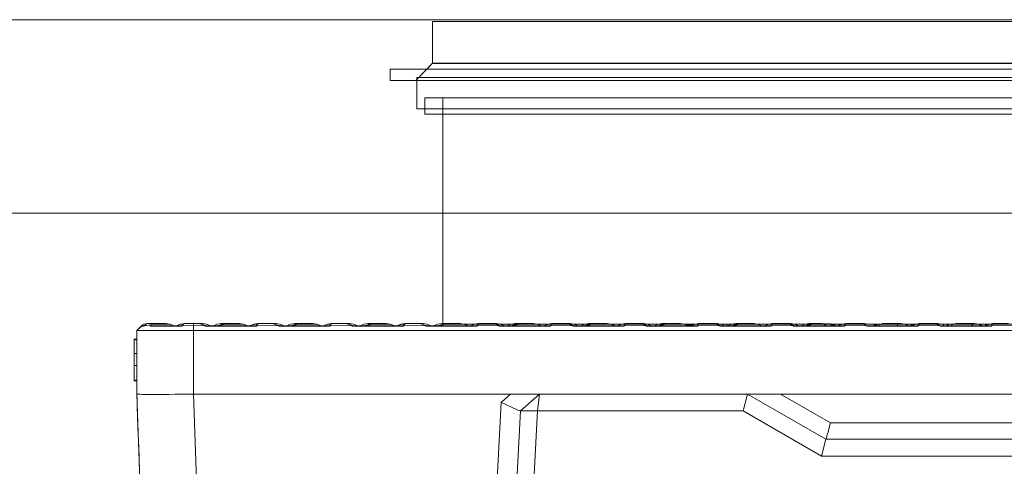
# Model space of a CAD drawing. Units: inches. Extents: x -50.1 to -16.6, y 3.9 to 25.4.
# Drawn here: x -47.4 to -47, y 17.1 to 17.3 of the extents above; entities that cross this region are included whole.
import ezdxf

# ---------------------------------------------------------------- set-up
doc = ezdxf.new("R2010")
doc.units = ezdxf.units.IN
doc.header["$MEASUREMENT"] = 0
doc.layers.add('Text', color=7, linetype='Continuous')

# ---------------------------------------------------------------- blocks, each defined once
blk = doc.blocks.new('block 28')
at = {"layer": 'Text', "color": 250, "lineweight": 9}
for points in [[(-46.78471, 17.31265), (-47.24366, 17.31265), (-47.24366, 17.33211), (-46.78471, 17.33211), (-46.78471, 17.31265)], [(-46.76508, 17.30477), (-47.26329, 17.30477), (-47.26329, 17.31), (-46.76508, 17.31), (-46.76508, 17.30477)], [(-46.77696, 17.30477), (-47.25141, 17.30477), (-47.24367, 17.31276), (-46.78469, 17.31276), (-46.77696, 17.30477)], [(-46.77735, 17.29165), (-47.25102, 17.29165), (-47.25102, 17.30614), (-46.77735, 17.30614), (-46.77735, 17.29165)], [(-46.78106, 17.28919), (-47.24731, 17.28919), (-47.24731, 17.29666), (-46.78106, 17.29666), (-46.78106, 17.28919)], [(-46.7895, 17.19196), (-47.23887, 17.19196), (-47.23887, 17.29666), (-46.7895, 17.29666), (-46.7895, 17.19196)]]:
    blk.add_lwpolyline(points, dxfattribs=at)

msp = doc.modelspace()

# ---------------------------------------------------------------- linework, layer by layer
at = {"layer": 'Text', "color": 250, "lineweight": 9}
for points in [[(-45.89085, 17.24333), (-49.51436, 17.24333), (-49.51436, 17.33288), (-45.89085, 17.33288), (-45.89085, 17.24333)], [(-45.89085, 17.24333), (-49.51436, 17.24333), (-49.51436, 17.33288), (-45.89085, 17.33288), (-45.89085, 17.24333)], [(-46.78471, 17.33212), (-47.24366, 17.33212), (-47.24366, 17.31276), (-47.24367, 17.31276), (-47.24635, 17.31), (-47.26329, 17.31), (-47.26329, 17.30477), (-47.25141, 17.30477), (-47.25102, 17.30477), (-47.25102, 17.29165), (-47.24731, 17.29165), (-47.24731, 17.28919), (-47.23887, 17.28919), (-47.23887, 17.19196), (-46.7895, 17.19196)], [(-47.37855, 17.19098), (-47.38064, 17.18889)], [(-47.37855, 17.19098), (-47.37819, 17.19133), (-47.3779, 17.19162), (-47.37768, 17.19185)], [(-47.37732, 17.19098), (-47.3776, 17.19098), (-47.37785, 17.19098), (-47.37806, 17.19098), (-47.37824, 17.19098), (-47.37837, 17.19098), (-47.37847, 17.19098), (-47.37853, 17.19098), (-47.37855, 17.19098)], [(-47.37804, 17.19098), (-47.37755, 17.19118), (-47.37695, 17.19135)], [(-47.37614, 17.19207), (-47.37768, 17.19185)], [(-47.37732, 17.19098), (-47.37724, 17.19109)], [(-47.3763, 17.19194), (-47.37724, 17.19109)], [(-47.37598, 17.19213), (-47.37605, 17.19211), (-47.37614, 17.19206), (-47.37624, 17.19199), (-47.3763, 17.19194)], [(-47.37566, 17.19213), (-47.37598, 17.19213)], [(-47.37415, 17.19203), (-47.37532, 17.1921), (-47.37598, 17.19213)], [(-47.37566, 17.19213), (-47.37241, 17.19213)], [(-47.37433, 17.19109), (-47.37443, 17.19098)], [(-47.35961, 17.19098), (-47.36182, 17.19098), (-47.36397, 17.19098), (-47.36603, 17.19098), (-47.36799, 17.19098), (-47.36982, 17.19098), (-47.37152, 17.19098), (-47.37306, 17.19098), (-47.37443, 17.19098)], [(-47.37433, 17.19109), (-47.37409, 17.19181)], [(-47.36342, 17.19109), (-47.36422, 17.19109), (-47.3652, 17.19109), (-47.36636, 17.19109), (-47.36767, 17.19109), (-47.36915, 17.19109), (-47.37076, 17.19109), (-47.37249, 17.19109), (-47.37433, 17.19109)], [(-47.37415, 17.19203), (-47.37241, 17.19213)], [(-47.37409, 17.19181), (-47.37407, 17.19195), (-47.3741, 17.19201), (-47.37415, 17.19203)], [(-47.37215, 17.19194), (-47.37409, 17.19181)], [(-47.37241, 17.19213), (-47.37168, 17.19213), (-47.37097, 17.19213), (-47.37029, 17.19213), (-47.36963, 17.19213), (-47.369, 17.19213), (-47.3684, 17.19213), (-47.36783, 17.19213), (-47.36729, 17.19213)], [(-47.37215, 17.19194), (-47.37217, 17.19199), (-47.3722, 17.19202), (-47.37224, 17.19206), (-47.37227, 17.19208), (-47.3723, 17.1921), (-47.37234, 17.19212), (-47.37238, 17.19213), (-47.37241, 17.19213)], [(-47.36691, 17.19194), (-47.36746, 17.19194), (-47.36804, 17.19194), (-47.36866, 17.19194), (-47.3693, 17.19194), (-47.36997, 17.19194), (-47.37067, 17.19194), (-47.3714, 17.19194), (-47.37215, 17.19194)], [(-47.36729, 17.19213), (-47.36528, 17.19185), (-47.36378, 17.19122)], [(-47.36691, 17.19194), (-47.36695, 17.19199), (-47.36699, 17.19202), (-47.36704, 17.19206), (-47.36708, 17.19208), (-47.36713, 17.1921), (-47.36718, 17.19212), (-47.36724, 17.19213), (-47.36729, 17.19213)], [(-47.36342, 17.19109), (-47.36514, 17.19172), (-47.36691, 17.19194)], [(-47.3627, 17.19098), (-47.36233, 17.19118), (-47.36053, 17.19188), (-47.35894, 17.1921)], [(-47.35919, 17.19194), (-47.36083, 17.19171), (-47.3625, 17.19109)], [(-47.3597, 17.19109), (-47.36013, 17.19109), (-47.36054, 17.19109), (-47.36092, 17.19109), (-47.36129, 17.19109), (-47.36162, 17.19109), (-47.36194, 17.19109), (-47.36223, 17.19109), (-47.3625, 17.19109)], [(-47.35919, 17.19194), (-47.3597, 17.19109)], [(-47.35961, 17.19098), (-47.3597, 17.19109)], [(-47.35869, 17.19213), (-47.35889, 17.19211), (-47.35903, 17.19207), (-47.35912, 17.19201), (-47.35919, 17.19194)], [(-47.35857, 17.19213), (-47.35869, 17.19213)], [(-47.35445, 17.19213), (-47.35496, 17.19213), (-47.35548, 17.19213), (-47.356, 17.19213), (-47.35652, 17.19213), (-47.35703, 17.19213), (-47.35755, 17.19213), (-47.35806, 17.19213), (-47.35857, 17.19213)], [(-47.35148, 17.19213), (-47.35445, 17.19213)], [(-47.35445, 17.19213), (-47.35445, 17.18889)], [(-47.35148, 17.19213), (-47.35026, 17.19213)], [(-47.35072, 17.19194), (-47.35127, 17.19212), (-47.35147, 17.19213), (-47.35148, 17.19213)], [(-47.34902, 17.19109), (-47.35072, 17.19194)], [(-47.35032, 17.19174), (-47.34788, 17.19098)], [(-47.34619, 17.19098), (-47.34657, 17.19118), (-47.34839, 17.19189), (-47.35026, 17.19213)], [(-47.34884, 17.19109), (-47.34902, 17.19109)], [(-47.34902, 17.19109), (-47.34895, 17.19098)], [(-47.32514, 17.19098), (-47.34895, 17.19098)], [(-47.34161, 17.19213), (-47.34362, 17.19185), (-47.34567, 17.19098)], [(-47.34399, 17.19098), (-47.3435, 17.19118), (-47.341, 17.19189), (-47.33836, 17.19213)], [(-47.33809, 17.19194), (-47.34057, 17.19173), (-47.34303, 17.19109)], [(-47.32937, 17.19109), (-47.33033, 17.19109), (-47.33153, 17.19109), (-47.33298, 17.19109), (-47.33464, 17.19109), (-47.3365, 17.19109), (-47.33854, 17.19109), (-47.34072, 17.19109), (-47.34303, 17.19109)], [(-47.34161, 17.19213), (-47.33836, 17.19213)], [(-47.33836, 17.19213), (-47.33763, 17.19213), (-47.33692, 17.19213), (-47.33623, 17.19213), (-47.33558, 17.19213), (-47.33495, 17.19213), (-47.33434, 17.19213), (-47.33377, 17.19213), (-47.33324, 17.19213)], [(-47.33809, 17.19194), (-47.33812, 17.19199), (-47.33815, 17.19202), (-47.33818, 17.19206), (-47.33822, 17.19208), (-47.33825, 17.1921), (-47.33829, 17.19212), (-47.33832, 17.19213), (-47.33836, 17.19213)], [(-47.33286, 17.19194), (-47.33341, 17.19194), (-47.33399, 17.19194), (-47.3346, 17.19194), (-47.33525, 17.19194), (-47.33592, 17.19194), (-47.33662, 17.19194), (-47.33734, 17.19194), (-47.33809, 17.19194)], [(-47.33324, 17.19213), (-47.33122, 17.19185), (-47.32972, 17.19122)], [(-47.33286, 17.19194), (-47.3329, 17.19199), (-47.33294, 17.19202), (-47.33298, 17.19206), (-47.33303, 17.19208), (-47.33308, 17.1921), (-47.33313, 17.19212), (-47.33318, 17.19213), (-47.33324, 17.19213)], [(-47.32937, 17.19109), (-47.33109, 17.19172), (-47.33286, 17.19194)], [(-47.32865, 17.19098), (-47.32828, 17.19118), (-47.32645, 17.19189), (-47.32458, 17.19213)], [(-47.32496, 17.19194), (-47.32669, 17.19173), (-47.32844, 17.19109)], [(-47.32522, 17.19109), (-47.32572, 17.19109), (-47.3262, 17.19109), (-47.32665, 17.19109), (-47.32707, 17.19109), (-47.32746, 17.19109), (-47.32781, 17.19109), (-47.32814, 17.19109), (-47.32844, 17.19109)], [(-47.32479, 17.19194), (-47.32522, 17.19109)], [(-47.32514, 17.19098), (-47.32522, 17.19109)], [(-47.32496, 17.19194), (-47.32492, 17.19199), (-47.32488, 17.19202), (-47.32483, 17.19206), (-47.32478, 17.19208), (-47.32473, 17.1921), (-47.32468, 17.19212), (-47.32463, 17.19213), (-47.32458, 17.19213)], [(-47.32479, 17.19194), (-47.32481, 17.19194), (-47.32483, 17.19194), (-47.32485, 17.19194), (-47.32487, 17.19194), (-47.3249, 17.19194), (-47.32492, 17.19194), (-47.32494, 17.19194), (-47.32496, 17.19194)], [(-47.32436, 17.19213), (-47.32454, 17.19211), (-47.32466, 17.19207), (-47.32475, 17.192), (-47.32479, 17.19194)], [(-47.32458, 17.19213), (-47.32455, 17.19213), (-47.32452, 17.19213), (-47.3245, 17.19213), (-47.32447, 17.19213), (-47.32444, 17.19213), (-47.32441, 17.19213), (-47.32439, 17.19213), (-47.32436, 17.19213)], [(-47.31742, 17.19213), (-47.32436, 17.19213)], [(-47.31742, 17.19213), (-47.31621, 17.19213)], [(-47.31667, 17.19194), (-47.31722, 17.19212), (-47.31741, 17.19213), (-47.31742, 17.19213)], [(-47.31497, 17.19109), (-47.31667, 17.19194)], [(-47.31626, 17.19174), (-47.31383, 17.19098)], [(-47.31214, 17.19098), (-47.31251, 17.19118), (-47.31434, 17.19189), (-47.31621, 17.19213)], [(-47.31479, 17.19109), (-47.31497, 17.19109)], [(-47.31497, 17.19109), (-47.3149, 17.19098)], [(-47.29109, 17.19098), (-47.3149, 17.19098)], [(-47.30755, 17.19213), (-47.30956, 17.19185), (-47.31162, 17.19098)], [(-47.30993, 17.19098), (-47.30944, 17.19118), (-47.30695, 17.19189), (-47.30431, 17.19213)], [(-47.30404, 17.19194), (-47.30652, 17.19173), (-47.30898, 17.19109)], [(-47.29532, 17.19109), (-47.29627, 17.19109), (-47.29748, 17.19109), (-47.29893, 17.19109), (-47.30059, 17.19109), (-47.30245, 17.19109), (-47.30449, 17.19109), (-47.30667, 17.19109), (-47.30898, 17.19109)], [(-47.30755, 17.19213), (-47.30431, 17.19213)], [(-47.30431, 17.19213), (-47.30357, 17.19213), (-47.30287, 17.19213), (-47.30218, 17.19213), (-47.30152, 17.19213), (-47.30089, 17.19213), (-47.30029, 17.19213), (-47.29972, 17.19213), (-47.29918, 17.19213)], [(-47.30404, 17.19194), (-47.30407, 17.19199), (-47.3041, 17.19202), (-47.30413, 17.19206), (-47.30416, 17.19208), (-47.3042, 17.1921), (-47.30424, 17.19212), (-47.30427, 17.19213), (-47.30431, 17.19213)], [(-47.2988, 17.19194), (-47.29936, 17.19194), (-47.29994, 17.19194), (-47.30055, 17.19194), (-47.3012, 17.19194), (-47.30187, 17.19194), (-47.30257, 17.19194), (-47.30329, 17.19194), (-47.30404, 17.19194)], [(-47.29918, 17.19213), (-47.29717, 17.19185), (-47.29567, 17.19122)], [(-47.2988, 17.19194), (-47.29884, 17.19199), (-47.29889, 17.19202), (-47.29893, 17.19206), (-47.29898, 17.19208), (-47.29903, 17.1921), (-47.29908, 17.19212), (-47.29913, 17.19213), (-47.29918, 17.19213)], [(-47.29532, 17.19109), (-47.29704, 17.19172), (-47.2988, 17.19194)], [(-47.2946, 17.19098), (-47.29422, 17.19118), (-47.2924, 17.19189), (-47.29053, 17.19213)], [(-47.29091, 17.19194), (-47.29264, 17.19173), (-47.29439, 17.19109)], [(-47.29117, 17.19109), (-47.29167, 17.19109), (-47.29215, 17.19109), (-47.2926, 17.19109), (-47.29301, 17.19109), (-47.2934, 17.19109), (-47.29376, 17.19109), (-47.29409, 17.19109), (-47.29439, 17.19109)], [(-47.29074, 17.19194), (-47.29117, 17.19109)], [(-47.29109, 17.19098), (-47.29117, 17.19109)], [(-47.29091, 17.19194), (-47.29087, 17.19199), (-47.29083, 17.19202), (-47.29078, 17.19206), (-47.29073, 17.19208), (-47.29068, 17.1921), (-47.29063, 17.19212), (-47.29058, 17.19213), (-47.29053, 17.19213)], [(-47.29074, 17.19194), (-47.29076, 17.19194), (-47.29078, 17.19194), (-47.2908, 17.19194), (-47.29082, 17.19194), (-47.29084, 17.19194), (-47.29086, 17.19194), (-47.29088, 17.19194), (-47.29091, 17.19194)], [(-47.2903, 17.19213), (-47.29049, 17.19211), (-47.29061, 17.19207), (-47.2907, 17.192), (-47.29074, 17.19194)], [(-47.29053, 17.19213), (-47.2905, 17.19213), (-47.29047, 17.19213), (-47.29044, 17.19213), (-47.29042, 17.19213), (-47.29039, 17.19213), (-47.29036, 17.19213), (-47.29033, 17.19213), (-47.2903, 17.19213)], [(-47.28337, 17.19213), (-47.2903, 17.19213)], [(-47.28337, 17.19213), (-47.28216, 17.19213)], [(-47.28261, 17.19194), (-47.28317, 17.19212), (-47.28336, 17.19213), (-47.28337, 17.19213)], [(-47.28091, 17.19109), (-47.28261, 17.19194)], [(-47.28221, 17.19174), (-47.27978, 17.19098)], [(-47.27809, 17.19098), (-47.27846, 17.19118), (-47.28028, 17.19189), (-47.28216, 17.19213)], [(-47.28073, 17.19109), (-47.28091, 17.19109)], [(-47.28091, 17.19109), (-47.28084, 17.19098)], [(-47.25704, 17.19098), (-47.28084, 17.19098)], [(-47.2735, 17.19213), (-47.27551, 17.19185), (-47.27757, 17.19098)], [(-47.27588, 17.19098), (-47.27539, 17.19118), (-47.27289, 17.19189), (-47.27026, 17.19213)], [(-47.26999, 17.19194), (-47.27247, 17.19173), (-47.27493, 17.19109)], [(-47.26127, 17.19109), (-47.26222, 17.19109), (-47.26343, 17.19109), (-47.26487, 17.19109), (-47.26654, 17.19109), (-47.2684, 17.19109), (-47.27043, 17.19109), (-47.27262, 17.19109), (-47.27493, 17.19109)], [(-47.2735, 17.19213), (-47.27026, 17.19213)], [(-47.27026, 17.19213), (-47.26952, 17.19213), (-47.26881, 17.19213), (-47.26813, 17.19213), (-47.26747, 17.19213), (-47.26684, 17.19213), (-47.26624, 17.19213), (-47.26567, 17.19213), (-47.26513, 17.19213)], [(-47.26999, 17.19194), (-47.27002, 17.19199), (-47.27005, 17.19202), (-47.27008, 17.19206), (-47.27011, 17.19208), (-47.27015, 17.1921), (-47.27018, 17.19212), (-47.27022, 17.19213), (-47.27026, 17.19213)], [(-47.26475, 17.19194), (-47.2653, 17.19194), (-47.26589, 17.19194), (-47.2665, 17.19194), (-47.26714, 17.19194), (-47.26782, 17.19194), (-47.26852, 17.19194), (-47.26924, 17.19194), (-47.26999, 17.19194)], [(-47.26513, 17.19213), (-47.26312, 17.19185), (-47.26162, 17.19122)], [(-47.26475, 17.19194), (-47.26479, 17.19199), (-47.26483, 17.19202), (-47.26488, 17.19206), (-47.26493, 17.19208), (-47.26498, 17.1921), (-47.26503, 17.19212), (-47.26508, 17.19213), (-47.26513, 17.19213)], [(-47.26127, 17.19109), (-47.26299, 17.19172), (-47.26475, 17.19194)], [(-47.26054, 17.19098), (-47.26017, 17.19118), (-47.25835, 17.19189), (-47.25648, 17.19213)], [(-47.25685, 17.19194), (-47.25859, 17.19173), (-47.26034, 17.19109)], [(-47.25712, 17.19109), (-47.25762, 17.19109), (-47.25809, 17.19109), (-47.25854, 17.19109), (-47.25896, 17.19109), (-47.25935, 17.19109), (-47.25971, 17.19109), (-47.26004, 17.19109), (-47.26034, 17.19109)], [(-47.25668, 17.19194), (-47.25712, 17.19109)], [(-47.25704, 17.19098), (-47.25712, 17.19109)], [(-47.25685, 17.19194), (-47.25682, 17.19199), (-47.25677, 17.19202), (-47.25673, 17.19206), (-47.25668, 17.19208), (-47.25663, 17.1921), (-47.25658, 17.19212), (-47.25653, 17.19213), (-47.25648, 17.19213)], [(-47.25668, 17.19194), (-47.25671, 17.19194), (-47.25673, 17.19194), (-47.25675, 17.19194), (-47.25677, 17.19194), (-47.25679, 17.19194), (-47.25681, 17.19194), (-47.25683, 17.19194), (-47.25685, 17.19194)], [(-47.25625, 17.19213), (-47.25644, 17.19211), (-47.25656, 17.19207), (-47.25665, 17.192), (-47.25668, 17.19194)], [(-47.25648, 17.19213), (-47.25645, 17.19213), (-47.25642, 17.19213), (-47.25639, 17.19213), (-47.25636, 17.19213), (-47.25634, 17.19213), (-47.25631, 17.19213), (-47.25628, 17.19213), (-47.25625, 17.19213)], [(-47.24932, 17.19213), (-47.25625, 17.19213)], [(-47.24932, 17.19213), (-47.24811, 17.19213)], [(-47.24856, 17.19194), (-47.24912, 17.19212), (-47.24931, 17.19213), (-47.24932, 17.19213)], [(-47.24686, 17.19109), (-47.24856, 17.19194)], [(-47.24816, 17.19174), (-47.24573, 17.19098)], [(-47.24404, 17.19098), (-47.24441, 17.19118), (-47.24623, 17.19189), (-47.24811, 17.19213)], [(-47.24668, 17.19109), (-47.24686, 17.19109)], [(-47.24686, 17.19109), (-47.24679, 17.19098)], [(-47.22299, 17.19098), (-47.24679, 17.19098)], [(-47.23945, 17.19213), (-47.24146, 17.19185), (-47.24352, 17.19098)], [(-47.24183, 17.19098), (-47.24134, 17.19118), (-47.23884, 17.19189), (-47.2362, 17.19213)], [(-47.23594, 17.19194), (-47.23841, 17.19173), (-47.24087, 17.19109)], [(-47.22721, 17.19109), (-47.22817, 17.19109), (-47.22938, 17.19109), (-47.23082, 17.19109), (-47.23249, 17.19109), (-47.23435, 17.19109), (-47.23638, 17.19109), (-47.23857, 17.19109), (-47.24087, 17.19109)], [(-47.23945, 17.19213), (-47.2362, 17.19213)], [(-47.2362, 17.19213), (-47.23547, 17.19213), (-47.23476, 17.19213), (-47.23408, 17.19213), (-47.23342, 17.19213), (-47.23279, 17.19213), (-47.23219, 17.19213), (-47.23162, 17.19213), (-47.23108, 17.19213)], [(-47.23594, 17.19194), (-47.23597, 17.19199), (-47.23599, 17.19202), (-47.23603, 17.19206), (-47.23606, 17.19208), (-47.2361, 17.1921), (-47.23613, 17.19212), (-47.23617, 17.19213), (-47.2362, 17.19213)], [(-47.2307, 17.19194), (-47.23125, 17.19194), (-47.23183, 17.19194), (-47.23245, 17.19194), (-47.23309, 17.19194), (-47.23376, 17.19194), (-47.23446, 17.19194), (-47.23519, 17.19194), (-47.23594, 17.19194)], [(-47.23108, 17.19213), (-47.22907, 17.19185), (-47.22763, 17.19124)], [(-47.2307, 17.19194), (-47.23074, 17.19199), (-47.23078, 17.19202), (-47.23083, 17.19206), (-47.23087, 17.19208), (-47.23092, 17.1921), (-47.23097, 17.19212), (-47.23103, 17.19213), (-47.23108, 17.19213)], [(-47.22721, 17.19109), (-47.22893, 17.19172), (-47.2307, 17.19194)], [(-47.22744, 17.19119), (-47.22753, 17.19127), (-47.2276, 17.19132), (-47.22765, 17.19135), (-47.2277, 17.19136), (-47.22773, 17.19135)], [(-47.22649, 17.19098), (-47.22612, 17.19118), (-47.2243, 17.19189), (-47.22242, 17.19213)], [(-47.2228, 17.19194), (-47.22453, 17.19173), (-47.22629, 17.19109)], [(-47.22307, 17.19109), (-47.22357, 17.19109), (-47.22404, 17.19109), (-47.22449, 17.19109), (-47.22491, 17.19109), (-47.2253, 17.19109), (-47.22566, 17.19109), (-47.22599, 17.19109), (-47.22629, 17.19109)], [(-47.22263, 17.19194), (-47.22307, 17.19109)], [(-47.22299, 17.19098), (-47.22307, 17.19109)], [(-47.2228, 17.19194), (-47.22276, 17.19199), (-47.22272, 17.19202), (-47.22268, 17.19206), (-47.22263, 17.19208), (-47.22258, 17.1921), (-47.22253, 17.19212), (-47.22248, 17.19213), (-47.22242, 17.19213)], [(-47.22263, 17.19194), (-47.22265, 17.19194), (-47.22268, 17.19194), (-47.2227, 17.19194), (-47.22272, 17.19194), (-47.22274, 17.19194), (-47.22276, 17.19194), (-47.22278, 17.19194), (-47.2228, 17.19194)], [(-47.2222, 17.19213), (-47.22238, 17.19211), (-47.2225, 17.19207), (-47.2226, 17.192), (-47.22263, 17.19194)], [(-47.22242, 17.19213), (-47.22239, 17.19213), (-47.22237, 17.19213), (-47.22234, 17.19213), (-47.22231, 17.19213), (-47.22228, 17.19213), (-47.22226, 17.19213), (-47.22223, 17.19213), (-47.2222, 17.19213)], [(-47.21527, 17.19213), (-47.2222, 17.19213)], [(-47.21527, 17.19213), (-47.21405, 17.19213)], [(-47.21451, 17.19194), (-47.21506, 17.19212), (-47.21526, 17.19213), (-47.21527, 17.19213)], [(-47.21281, 17.19109), (-47.21451, 17.19194)], [(-47.21411, 17.19174), (-47.21167, 17.19098)], [(-47.20998, 17.19098), (-47.21036, 17.19118), (-47.21218, 17.19189), (-47.21405, 17.19213)], [(-47.21263, 17.19109), (-47.21281, 17.19109)], [(-47.21281, 17.19109), (-47.21274, 17.19098)], [(-47.18893, 17.19098), (-47.21274, 17.19098)], [(-47.2054, 17.19213), (-47.20741, 17.19185), (-47.20946, 17.19098)], [(-47.20778, 17.19098), (-47.20729, 17.19118), (-47.20479, 17.19189), (-47.20215, 17.19213)], [(-47.20189, 17.19194), (-47.20436, 17.19173), (-47.20682, 17.19109)], [(-47.19316, 17.19109), (-47.19412, 17.19109), (-47.19533, 17.19109), (-47.19677, 17.19109), (-47.19843, 17.19109), (-47.20029, 17.19109), (-47.20233, 17.19109), (-47.20451, 17.19109), (-47.20682, 17.19109)], [(-47.2054, 17.19213), (-47.2054, 17.19213)], [(-47.2054, 17.19213), (-47.20215, 17.19213)], [(-47.20215, 17.19213), (-47.20142, 17.19213), (-47.20071, 17.19213), (-47.20002, 17.19213), (-47.19937, 17.19213), (-47.19874, 17.19213), (-47.19814, 17.19213), (-47.19757, 17.19213), (-47.19703, 17.19213)], [(-47.20189, 17.19194), (-47.20191, 17.19199), (-47.20194, 17.19202), (-47.20197, 17.19206), (-47.20201, 17.19208), (-47.20204, 17.1921), (-47.20208, 17.19212), (-47.20211, 17.19213), (-47.20215, 17.19213)], [(-47.19665, 17.19194), (-47.1972, 17.19194), (-47.19778, 17.19194), (-47.1984, 17.19194), (-47.19904, 17.19194), (-47.19971, 17.19194), (-47.20041, 17.19194), (-47.20114, 17.19194), (-47.20189, 17.19194)], [(-47.19703, 17.19213), (-47.19502, 17.19185), (-47.19351, 17.19122)], [(-47.19665, 17.19194), (-47.19669, 17.19199), (-47.19673, 17.19202), (-47.19677, 17.19206), (-47.19682, 17.19208), (-47.19687, 17.1921), (-47.19692, 17.19212), (-47.19698, 17.19213), (-47.19703, 17.19213)], [(-47.19316, 17.19109), (-47.19488, 17.19172), (-47.19665, 17.19194)], [(-47.19244, 17.19098), (-47.19207, 17.19118), (-47.19024, 17.19189), (-47.18837, 17.19213)], [(-47.18875, 17.19194), (-47.19048, 17.19173), (-47.19223, 17.19109)], [(-47.18901, 17.19109), (-47.18952, 17.19109), (-47.18999, 17.19109), (-47.19044, 17.19109), (-47.19086, 17.19109), (-47.19125, 17.19109), (-47.19161, 17.19109), (-47.19194, 17.19109), (-47.19223, 17.19109)], [(-47.18858, 17.19194), (-47.18901, 17.19109)], [(-47.18893, 17.19098), (-47.18901, 17.19109)], [(-47.18875, 17.19194), (-47.18871, 17.19199), (-47.18867, 17.19202), (-47.18862, 17.19206), (-47.18858, 17.19208), (-47.18853, 17.1921), (-47.18848, 17.19212), (-47.18842, 17.19213), (-47.18837, 17.19213)], [(-47.18858, 17.19194), (-47.1886, 17.19194), (-47.18862, 17.19194), (-47.18864, 17.19194), (-47.18867, 17.19194), (-47.18869, 17.19194), (-47.18871, 17.19194), (-47.18873, 17.19194), (-47.18875, 17.19194)], [(-47.18815, 17.19213), (-47.18833, 17.19211), (-47.18845, 17.19207), (-47.18854, 17.192), (-47.18858, 17.19194)], [(-47.18837, 17.19213), (-47.18834, 17.19213), (-47.18831, 17.19213), (-47.18829, 17.19213), (-47.18826, 17.19213), (-47.18823, 17.19213), (-47.1882, 17.19213), (-47.18818, 17.19213), (-47.18815, 17.19213)], [(-47.18122, 17.19213), (-47.18815, 17.19213)], [(-47.18122, 17.19213), (-47.18, 17.19213)], [(-47.18046, 17.19194), (-47.18101, 17.19212), (-47.1812, 17.19213), (-47.18122, 17.19213)], [(-47.17876, 17.19109), (-47.18046, 17.19194)], [(-47.18005, 17.19174), (-47.17762, 17.19098)], [(-47.17593, 17.19098), (-47.17631, 17.19118), (-47.17813, 17.19189), (-47.18, 17.19213)], [(-47.17858, 17.19109), (-47.17876, 17.19109)], [(-47.17876, 17.19109), (-47.17869, 17.19098)], [(-47.15488, 17.19098), (-47.17869, 17.19098)], [(-47.17134, 17.19213), (-47.17336, 17.19185), (-47.17541, 17.19098)], [(-47.17372, 17.19098), (-47.17324, 17.19118), (-47.17074, 17.19189), (-47.1681, 17.19213)], [(-47.17134, 17.19213), (-47.17332, 17.19186)], [(-47.16783, 17.19194), (-47.17031, 17.19173), (-47.17277, 17.19109)], [(-47.15911, 17.19109), (-47.16007, 17.19109), (-47.16127, 17.19109), (-47.16272, 17.19109), (-47.16438, 17.19109), (-47.16624, 17.19109), (-47.16828, 17.19109), (-47.17046, 17.19109), (-47.17277, 17.19109)], [(-47.17134, 17.19213), (-47.17134, 17.19213)], [(-47.17134, 17.19213), (-47.1681, 17.19213)], [(-47.1681, 17.19213), (-47.16737, 17.19213), (-47.16666, 17.19213), (-47.16597, 17.19213), (-47.16531, 17.19213), (-47.16468, 17.19213), (-47.16408, 17.19213), (-47.16351, 17.19213), (-47.16298, 17.19213)], [(-47.16783, 17.19194), (-47.16786, 17.19199), (-47.16789, 17.19202), (-47.16792, 17.19206), (-47.16796, 17.19208), (-47.16799, 17.1921), (-47.16803, 17.19212), (-47.16806, 17.19213), (-47.1681, 17.19213)], [(-47.1626, 17.19194), (-47.16315, 17.19194), (-47.16373, 17.19194), (-47.16434, 17.19194), (-47.16499, 17.19194), (-47.16566, 17.19194), (-47.16636, 17.19194), (-47.16708, 17.19194), (-47.16783, 17.19194)], [(-47.16298, 17.19213), (-47.16096, 17.19185), (-47.15946, 17.19122)], [(-47.1626, 17.19194), (-47.16263, 17.19199), (-47.16268, 17.19202), (-47.16272, 17.19206), (-47.16277, 17.19208), (-47.16282, 17.1921), (-47.16287, 17.19212), (-47.16292, 17.19213), (-47.16298, 17.19213)], [(-47.15911, 17.19109), (-47.16083, 17.19172), (-47.1626, 17.19194)], [(-47.15839, 17.19098), (-47.15801, 17.19118), (-47.15619, 17.19189), (-47.15432, 17.19213)], [(-47.1547, 17.19194), (-47.15643, 17.19173), (-47.15818, 17.19109)], [(-47.15496, 17.19109), (-47.15546, 17.19109), (-47.15594, 17.19109), (-47.15639, 17.19109), (-47.1568, 17.19109), (-47.15719, 17.19109), (-47.15755, 17.19109), (-47.15788, 17.19109), (-47.15818, 17.19109)], [(-47.15453, 17.19194), (-47.15496, 17.19109)], [(-47.15488, 17.19098), (-47.15496, 17.19109)], [(-47.1547, 17.19194), (-47.15466, 17.19199), (-47.15462, 17.19202), (-47.15457, 17.19206), (-47.15452, 17.19208), (-47.15447, 17.1921), (-47.15442, 17.19212), (-47.15437, 17.19213), (-47.15432, 17.19213)], [(-47.15453, 17.19194), (-47.15455, 17.19194), (-47.15457, 17.19194), (-47.15459, 17.19194), (-47.15461, 17.19194), (-47.15463, 17.19194), (-47.15465, 17.19194), (-47.15468, 17.19194), (-47.1547, 17.19194)], [(-47.15409, 17.19213), (-47.15428, 17.19211), (-47.1544, 17.19207), (-47.15449, 17.192), (-47.15453, 17.19194)], [(-47.15432, 17.19213), (-47.15429, 17.19213), (-47.15426, 17.19213), (-47.15424, 17.19213), (-47.15421, 17.19213), (-47.15418, 17.19213), (-47.15415, 17.19213), (-47.15412, 17.19213), (-47.15409, 17.19213)], [(-47.14716, 17.19213), (-47.15409, 17.19213)], [(-47.14716, 17.19213), (-47.14595, 17.19213)], [(-47.1464, 17.19194), (-47.14696, 17.19212), (-47.14715, 17.19213), (-47.14716, 17.19213)], [(-47.14471, 17.19109), (-47.1464, 17.19194)], [(-47.146, 17.19174), (-47.14357, 17.19098)], [(-47.14188, 17.19098), (-47.14225, 17.19118), (-47.14407, 17.19189), (-47.14595, 17.19213)], [(-47.14453, 17.19109), (-47.14471, 17.19109)], [(-47.14471, 17.19109), (-47.14463, 17.19098)], [(-47.12083, 17.19098), (-47.14463, 17.19098)], [(-47.13729, 17.19213), (-47.1393, 17.19185), (-47.14136, 17.19098)], [(-47.13967, 17.19098), (-47.13918, 17.19118), (-47.13669, 17.19189), (-47.13405, 17.19213)], [(-47.13378, 17.19194), (-47.13626, 17.19173), (-47.13872, 17.19109)], [(-47.12506, 17.19109), (-47.12601, 17.19109), (-47.12722, 17.19109), (-47.12867, 17.19109), (-47.13033, 17.19109), (-47.13219, 17.19109), (-47.13423, 17.19109), (-47.13641, 17.19109), (-47.13872, 17.19109)], [(-47.13729, 17.19213), (-47.13729, 17.19213)], [(-47.13729, 17.19213), (-47.13405, 17.19213)], [(-47.13405, 17.19213), (-47.13331, 17.19213), (-47.1326, 17.19213), (-47.13192, 17.19213), (-47.13126, 17.19213), (-47.13063, 17.19213), (-47.13003, 17.19213), (-47.12946, 17.19213), (-47.12892, 17.19213)], [(-47.13378, 17.19194), (-47.13381, 17.19199), (-47.13384, 17.19202), (-47.13387, 17.19206), (-47.1339, 17.19208), (-47.13394, 17.1921), (-47.13397, 17.19212), (-47.13401, 17.19213), (-47.13405, 17.19213)], [(-47.12854, 17.19194), (-47.12909, 17.19194), (-47.12968, 17.19194), (-47.13029, 17.19194), (-47.13093, 17.19194), (-47.13161, 17.19194), (-47.13231, 17.19194), (-47.13303, 17.19194), (-47.13378, 17.19194)], [(-47.12892, 17.19213), (-47.12691, 17.19185), (-47.12541, 17.19122)], [(-47.12854, 17.19194), (-47.12858, 17.19199), (-47.12862, 17.19202), (-47.12867, 17.19206), (-47.12872, 17.19208), (-47.12877, 17.1921), (-47.12882, 17.19212), (-47.12887, 17.19213), (-47.12892, 17.19213)], [(-47.12506, 17.19109), (-47.12678, 17.19172), (-47.12854, 17.19194)], [(-47.12498, 17.19164), (-47.12641, 17.19164)], [(-47.12498, 17.19164), (-47.1248, 17.19159), (-47.12464, 17.19145), (-47.12454, 17.19123), (-47.12451, 17.19098)], [(-47.1237, 17.19164), (-47.1239, 17.19164), (-47.12448, 17.19164), (-47.12498, 17.19164)], [(-47.12433, 17.19098), (-47.12396, 17.19118), (-47.12214, 17.19189), (-47.12027, 17.19213)], [(-47.12335, 17.19142), (-47.12337, 17.19145), (-47.12352, 17.19159), (-47.1237, 17.19164), (-47.12388, 17.19159), (-47.12403, 17.19145), (-47.12413, 17.19123), (-47.12417, 17.19098)], [(-47.12064, 17.19194), (-47.12238, 17.19173), (-47.12413, 17.19109)], [(-47.12091, 17.19109), (-47.12141, 17.19109), (-47.12189, 17.19109), (-47.12233, 17.19109), (-47.12275, 17.19109), (-47.12314, 17.19109), (-47.1235, 17.19109), (-47.12383, 17.19109), (-47.12413, 17.19109)], [(-47.12278, 17.19164), (-47.1237, 17.19164)], [(-47.12048, 17.19194), (-47.12091, 17.19109)], [(-47.12083, 17.19098), (-47.12091, 17.19109)], [(-47.12064, 17.19194), (-47.12061, 17.19199), (-47.12056, 17.19202), (-47.12052, 17.19206), (-47.12047, 17.19208), (-47.12042, 17.1921), (-47.12037, 17.19212), (-47.12032, 17.19213), (-47.12027, 17.19213)], [(-47.12048, 17.19194), (-47.1205, 17.19194), (-47.12052, 17.19194), (-47.12054, 17.19194), (-47.12056, 17.19194), (-47.12058, 17.19194), (-47.1206, 17.19194), (-47.12062, 17.19194), (-47.12064, 17.19194)], [(-47.12004, 17.19213), (-47.12023, 17.19211), (-47.12035, 17.19207), (-47.12044, 17.192), (-47.12048, 17.19194)], [(-47.12027, 17.19213), (-47.12024, 17.19213), (-47.12021, 17.19213), (-47.12018, 17.19213), (-47.12016, 17.19213), (-47.12013, 17.19213), (-47.1201, 17.19213), (-47.12007, 17.19213), (-47.12004, 17.19213)], [(-47.11311, 17.19213), (-47.12004, 17.19213)], [(-47.11235, 17.19194), (-47.11291, 17.19212), (-47.1131, 17.19213), (-47.11311, 17.19213)], [(-47.11299, 17.19213), (-47.1119, 17.19213)], [(-47.11037, 17.19197), (-47.11235, 17.19212)], [(-47.11065, 17.19109), (-47.11235, 17.19194)], [(-47.11195, 17.19174), (-47.10952, 17.19098)], [(-47.11021, 17.19191), (-47.1119, 17.19213)], [(-47.11047, 17.19109), (-47.11065, 17.19109)], [(-47.11065, 17.19109), (-47.11058, 17.19098)], [(-47.08678, 17.19098), (-47.11058, 17.19098)], [(-47.10783, 17.19098), (-47.1082, 17.19118), (-47.11037, 17.19197)], [(-47.10744, 17.19188), (-47.1073, 17.19188), (-47.10693, 17.19188), (-47.10652, 17.19188), (-47.10603, 17.19188)], [(-47.10744, 17.19188), (-47.10744, 17.19098)], [(-47.10324, 17.19213), (-47.10525, 17.19185), (-47.10731, 17.19098)], [(-47.10603, 17.19188), (-47.10603, 17.19152)], [(-47.10603, 17.19188), (-47.10504, 17.19188)], [(-47.10562, 17.19098), (-47.10513, 17.19118), (-47.10263, 17.19189), (-47.1, 17.19213)], [(-47.09973, 17.19194), (-47.1022, 17.19173), (-47.10466, 17.19109)], [(-47.09101, 17.19109), (-47.09196, 17.19109), (-47.09317, 17.19109), (-47.09461, 17.19109), (-47.09628, 17.19109), (-47.09814, 17.19109), (-47.10017, 17.19109), (-47.10236, 17.19109), (-47.10466, 17.19109)], [(-47.10324, 17.19213), (-47.10324, 17.19213)], [(-47.10324, 17.19213), (-47.1, 17.19213)], [(-47.1, 17.19213), (-47.09926, 17.19213), (-47.09855, 17.19213), (-47.09787, 17.19213), (-47.09721, 17.19213), (-47.09658, 17.19213), (-47.09598, 17.19213), (-47.09541, 17.19213), (-47.09487, 17.19213)], [(-47.09973, 17.19194), (-47.09976, 17.19199), (-47.09979, 17.19202), (-47.09982, 17.19206), (-47.09985, 17.19208), (-47.09989, 17.1921), (-47.09992, 17.19212), (-47.09996, 17.19213), (-47.1, 17.19213)], [(-47.09449, 17.19194), (-47.09504, 17.19194), (-47.09563, 17.19194), (-47.09624, 17.19194), (-47.09688, 17.19194), (-47.09755, 17.19194), (-47.09825, 17.19194), (-47.09898, 17.19194), (-47.09973, 17.19194)], [(-47.09487, 17.19213), (-47.09286, 17.19185), (-47.09132, 17.1912)], [(-47.09449, 17.19194), (-47.09453, 17.19199), (-47.09457, 17.19202), (-47.09462, 17.19206), (-47.09466, 17.19208), (-47.09471, 17.1921), (-47.09477, 17.19212), (-47.09482, 17.19213), (-47.09487, 17.19213)], [(-47.09101, 17.19109), (-47.09272, 17.19172), (-47.09449, 17.19194)], [(-47.09307, 17.19188), (-47.08811, 17.19188)], [(-47.09028, 17.19098), (-47.08991, 17.19118), (-47.08809, 17.19189), (-47.08621, 17.19213)], [(-47.08659, 17.19194), (-47.08832, 17.19173), (-47.09008, 17.19109)], [(-47.08686, 17.19109), (-47.08736, 17.19109), (-47.08783, 17.19109), (-47.08828, 17.19109), (-47.0887, 17.19109), (-47.08909, 17.19109), (-47.08945, 17.19109), (-47.08978, 17.19109), (-47.09008, 17.19109)], [(-47.08642, 17.19194), (-47.08686, 17.19109)], [(-47.08678, 17.19098), (-47.08686, 17.19109)], [(-47.08659, 17.19194), (-47.08655, 17.19199), (-47.08651, 17.19202), (-47.08647, 17.19206), (-47.08642, 17.19208), (-47.08637, 17.1921), (-47.08632, 17.19212), (-47.08627, 17.19213), (-47.08621, 17.19213)], [(-47.08642, 17.19194), (-47.08645, 17.19194), (-47.08647, 17.19194), (-47.08649, 17.19194), (-47.08651, 17.19194), (-47.08653, 17.19194), (-47.08655, 17.19194), (-47.08657, 17.19194), (-47.08659, 17.19194)], [(-47.08599, 17.19213), (-47.08618, 17.19211), (-47.0863, 17.19207), (-47.08639, 17.192), (-47.08642, 17.19194)], [(-47.08621, 17.19213), (-47.08619, 17.19213), (-47.08616, 17.19213), (-47.08613, 17.19213), (-47.0861, 17.19213), (-47.08608, 17.19213), (-47.08605, 17.19213), (-47.08602, 17.19213), (-47.08599, 17.19213)], [(-47.07906, 17.19213), (-47.08599, 17.19213)], [(-47.07906, 17.19213), (-47.07784, 17.19213)], [(-47.0783, 17.19194), (-47.07885, 17.19212), (-47.07905, 17.19213), (-47.07906, 17.19213)], [(-47.0766, 17.19109), (-47.0783, 17.19194)], [(-47.0779, 17.19174), (-47.07546, 17.19098)], [(-47.07378, 17.19098), (-47.07415, 17.19118), (-47.07597, 17.19189), (-47.07784, 17.19213)], [(-47.07642, 17.19109), (-47.0766, 17.19109)], [(-47.0766, 17.19109), (-47.07653, 17.19098)], [(-47.05273, 17.19098), (-47.07653, 17.19098)], [(-47.07607, 17.19188), (-47.07589, 17.19188), (-47.07541, 17.19188), (-47.07517, 17.19188), (-47.07509, 17.19188)], [(-47.07589, 17.19188), (-47.07589, 17.19199)], [(-47.07549, 17.19188), (-47.07549, 17.19199)], [(-47.07509, 17.19188), (-47.07509, 17.19155)], [(-47.07503, 17.19152), (-47.07503, 17.19188)], [(-47.07492, 17.19188), (-47.07492, 17.19148)], [(-47.07491, 17.19148), (-47.07491, 17.19188)], [(-47.06919, 17.19213), (-47.0712, 17.19185), (-47.07326, 17.19098)], [(-47.07157, 17.19098), (-47.07108, 17.19118), (-47.06858, 17.19189), (-47.06594, 17.19213)], [(-47.06568, 17.19194), (-47.06815, 17.19173), (-47.07061, 17.19109)], [(-47.0611, 17.19109), (-47.06209, 17.19109), (-47.06314, 17.19109), (-47.06426, 17.19109), (-47.06543, 17.19109), (-47.06666, 17.19109), (-47.06794, 17.19109), (-47.06926, 17.19109), (-47.07061, 17.19109)], [(-47.06919, 17.19213), (-47.06919, 17.19213)], [(-47.06919, 17.19213), (-47.06594, 17.19213)], [(-47.06594, 17.19213), (-47.06561, 17.19213), (-47.06529, 17.19213), (-47.06497, 17.19213), (-47.06466, 17.19213), (-47.06435, 17.19213), (-47.06404, 17.19213), (-47.06374, 17.19213), (-47.06345, 17.19213)], [(-47.06568, 17.19194), (-47.0657, 17.19199), (-47.06573, 17.19202), (-47.06577, 17.19206), (-47.0658, 17.19208), (-47.06583, 17.1921), (-47.06587, 17.19212), (-47.06591, 17.19213), (-47.06594, 17.19213)], [(-47.06275, 17.19194), (-47.06309, 17.19194), (-47.06344, 17.19194), (-47.06379, 17.19194), (-47.06416, 17.19194), (-47.06453, 17.19194), (-47.0649, 17.19194), (-47.06529, 17.19194), (-47.06568, 17.19194)], [(-47.06275, 17.19194), (-47.06321, 17.19211), (-47.06343, 17.19213), (-47.06345, 17.19213)], [(-47.06331, 17.19213), (-47.05968, 17.19204)], [(-47.0611, 17.19109), (-47.06275, 17.19194)], [(-47.05968, 17.19204), (-47.05953, 17.19202), (-47.0594, 17.19195), (-47.05932, 17.19187), (-47.05932, 17.19185)], [(-47.05947, 17.19199), (-47.05822, 17.19166), (-47.05706, 17.19113)], [(-47.05695, 17.19109), (-47.05932, 17.19185)], [(-47.05932, 17.19185), (-47.05893, 17.19109)], [(-47.05906, 17.19188), (-47.05783, 17.19188)], [(-47.05899, 17.19098), (-47.05893, 17.19109)], [(-47.05695, 17.19109), (-47.05715, 17.19109), (-47.05737, 17.19109), (-47.05759, 17.19109), (-47.05783, 17.19109), (-47.05809, 17.19109), (-47.05836, 17.19109), (-47.05864, 17.19109), (-47.05893, 17.19109)], [(-47.05783, 17.19188), (-47.05739, 17.19188)], [(-47.05783, 17.19188), (-47.05783, 17.19148)], [(-47.05739, 17.19188), (-47.05535, 17.19188)], [(-47.05739, 17.19188), (-47.05739, 17.19127)], [(-47.05686, 17.19188), (-47.05686, 17.19199)], [(-47.05623, 17.19098), (-47.05586, 17.19118), (-47.05404, 17.19189), (-47.05216, 17.19213)], [(-47.05254, 17.19194), (-47.05427, 17.19173), (-47.05603, 17.19109)], [(-47.0528, 17.19109), (-47.05331, 17.19109), (-47.05378, 17.19109), (-47.05423, 17.19109), (-47.05465, 17.19109), (-47.05504, 17.19109), (-47.0554, 17.19109), (-47.05573, 17.19109), (-47.05603, 17.19109)], [(-47.05535, 17.19188), (-47.055, 17.19188)], [(-47.05535, 17.19188), (-47.05535, 17.19138)], [(-47.055, 17.19188), (-47.05405, 17.19188)], [(-47.055, 17.19188), (-47.055, 17.19151)], [(-47.05237, 17.19194), (-47.0528, 17.19109)], [(-47.05273, 17.19098), (-47.0528, 17.19109)], [(-47.05254, 17.19194), (-47.0525, 17.19199), (-47.05246, 17.19202), (-47.05241, 17.19206), (-47.05237, 17.19208), (-47.05232, 17.1921), (-47.05227, 17.19212), (-47.05221, 17.19213), (-47.05216, 17.19213)], [(-47.05237, 17.19194), (-47.05239, 17.19194), (-47.05241, 17.19194), (-47.05244, 17.19194), (-47.05246, 17.19194), (-47.05248, 17.19194), (-47.0525, 17.19194), (-47.05252, 17.19194), (-47.05254, 17.19194)], [(-47.05194, 17.19213), (-47.05212, 17.19211), (-47.05224, 17.19207), (-47.05233, 17.192), (-47.05237, 17.19194)], [(-47.05216, 17.19213), (-47.05213, 17.19213), (-47.05211, 17.19213), (-47.05208, 17.19213), (-47.05205, 17.19213), (-47.05202, 17.19213), (-47.052, 17.19213), (-47.05197, 17.19213), (-47.05194, 17.19213)], [(-47.04501, 17.19213), (-47.05194, 17.19213)], [(-47.04501, 17.19213), (-47.04379, 17.19213)], [(-47.04425, 17.19194), (-47.0448, 17.19212), (-47.04499, 17.19213), (-47.04501, 17.19213)], [(-47.04255, 17.19109), (-47.04425, 17.19194)], [(-47.04389, 17.19176), (-47.04389, 17.19199)], [(-47.04384, 17.19174), (-47.04362, 17.19167)], [(-47.0419, 17.19188), (-47.04192, 17.19189), (-47.04379, 17.19213)], [(-47.04362, 17.19188), (-47.03907, 17.19188)], [(-47.04362, 17.19188), (-47.04362, 17.19162)], [(-47.04255, 17.19109), (-47.04248, 17.19098)], [(-47.01867, 17.19098), (-47.04248, 17.19098)], [(-47.03907, 17.19188), (-47.03887, 17.19188)], [(-47.03907, 17.19188), (-47.03907, 17.19098)], [(-47.03887, 17.19188), (-47.03884, 17.19188)], [(-47.03887, 17.19188), (-47.03887, 17.19098)], [(-47.03884, 17.19188), (-47.03864, 17.19188)], [(-47.03884, 17.19188), (-47.03884, 17.19098)], [(-47.03864, 17.19188), (-47.03849, 17.19188)], [(-47.03864, 17.19188), (-47.03864, 17.19098)], [(-47.03849, 17.19188), (-47.03829, 17.19188)], [(-47.03849, 17.19188), (-47.03849, 17.19098)], [(-47.03554, 17.19208), (-47.03715, 17.19185), (-47.03829, 17.19137)], [(-47.03829, 17.19188), (-47.03693, 17.19188)], [(-47.03829, 17.19188), (-47.03829, 17.19098)], [(-47.03755, 17.19098), (-47.03748, 17.191)], [(-47.03748, 17.191), (-47.03733, 17.19106)], [(-47.03748, 17.191), (-47.03736, 17.19101)], [(-47.03732, 17.19109), (-47.03737, 17.19098)], [(-47.03732, 17.19109), (-47.03589, 17.19193)], [(-47.03589, 17.19193), (-47.03548, 17.1921), (-47.03523, 17.19213)], [(-47.03514, 17.19213), (-47.03523, 17.19213)], [(-47.03523, 17.19213), (-47.03497, 17.19213)], [(-47.03514, 17.19213), (-47.03497, 17.19213)], [(-47.03497, 17.19213), (-47.03421, 17.19213), (-47.03345, 17.19213), (-47.03268, 17.19213), (-47.03192, 17.19213), (-47.03115, 17.19213), (-47.03039, 17.19213), (-47.02962, 17.19213), (-47.02886, 17.19213)], [(-47.02886, 17.19213), (-47.02858, 17.19213), (-47.0283, 17.19213), (-47.02803, 17.19213), (-47.02776, 17.19213), (-47.0275, 17.19213), (-47.02725, 17.19213), (-47.02701, 17.19213), (-47.02677, 17.19213)], [(-47.02886, 17.19213), (-47.02884, 17.19213), (-47.02866, 17.19211), (-47.02854, 17.19207), (-47.02846, 17.192), (-47.02843, 17.19194)], [(-47.02639, 17.19194), (-47.02662, 17.19194), (-47.02686, 17.19194), (-47.02711, 17.19194), (-47.02736, 17.19194), (-47.02762, 17.19194), (-47.02788, 17.19194), (-47.02815, 17.19194), (-47.02843, 17.19194)], [(-47.02843, 17.19194), (-47.02809, 17.19109)], [(-47.02819, 17.19098), (-47.02809, 17.19109)], [(-47.0229, 17.19109), (-47.02334, 17.19109), (-47.02385, 17.19109), (-47.02441, 17.19109), (-47.02503, 17.19109), (-47.02572, 17.19109), (-47.02646, 17.19109), (-47.02725, 17.19109), (-47.02809, 17.19109)], [(-47.02677, 17.19213), (-47.02476, 17.19185), (-47.0233, 17.19124)], [(-47.02639, 17.19194), (-47.02643, 17.19199), (-47.02647, 17.19202), (-47.02651, 17.19206), (-47.02656, 17.19208), (-47.02661, 17.1921), (-47.02666, 17.19212), (-47.02671, 17.19213), (-47.02677, 17.19213)], [(-47.0229, 17.19109), (-47.02462, 17.19172), (-47.02639, 17.19194)], [(-47.025, 17.19188), (-47.02431, 17.19188), (-47.02387, 17.19188)], [(-47.02381, 17.19188), (-47.02198, 17.19188)], [(-47.02381, 17.19188), (-47.02381, 17.19145)], [(-47.02218, 17.19098), (-47.02181, 17.19118), (-47.01998, 17.19189), (-47.01811, 17.19213)], [(-47.02198, 17.19188), (-47.02192, 17.19188)], [(-47.02198, 17.19188), (-47.02198, 17.19098)], [(-47.01849, 17.19194), (-47.02022, 17.19173), (-47.02197, 17.19109)], [(-47.01875, 17.19109), (-47.01925, 17.19109), (-47.01973, 17.19109), (-47.02018, 17.19109), (-47.02059, 17.19109), (-47.02098, 17.19109), (-47.02134, 17.19109), (-47.02167, 17.19109), (-47.02197, 17.19109)], [(-47.02192, 17.19188), (-47.02158, 17.19188)], [(-47.02192, 17.19188), (-47.02192, 17.19102)], [(-47.02158, 17.19188), (-47.02029, 17.19188)], [(-47.02158, 17.19188), (-47.02158, 17.19127)], [(-47.02029, 17.19188), (-47.02, 17.19188)], [(-47.01832, 17.19194), (-47.01875, 17.19109)], [(-47.01867, 17.19098), (-47.01875, 17.19109)], [(-47.01849, 17.19194), (-47.01845, 17.19199), (-47.01841, 17.19202), (-47.01836, 17.19206), (-47.01831, 17.19208), (-47.01826, 17.1921), (-47.01821, 17.19212), (-47.01816, 17.19213), (-47.01811, 17.19213)], [(-47.01832, 17.19194), (-47.01834, 17.19194), (-47.01836, 17.19194), (-47.01838, 17.19194), (-47.0184, 17.19194), (-47.01842, 17.19194), (-47.01845, 17.19194), (-47.01847, 17.19194), (-47.01849, 17.19194)], [(-47.01789, 17.19213), (-47.01807, 17.19211), (-47.01819, 17.19207), (-47.01828, 17.192), (-47.01832, 17.19194)], [(-47.01811, 17.19213), (-47.01808, 17.19213), (-47.01805, 17.19213), (-47.01803, 17.19213), (-47.018, 17.19213), (-47.01797, 17.19213), (-47.01794, 17.19213), (-47.01791, 17.19213), (-47.01789, 17.19213)], [(-47.01095, 17.19213), (-47.01789, 17.19213)], [(-47.01095, 17.19213), (-47.00974, 17.19213)], [(-47.0102, 17.19194), (-47.01075, 17.19212), (-47.01094, 17.19213), (-47.01095, 17.19213)], [(-47.0085, 17.19109), (-47.0102, 17.19194)], [(-47.01008, 17.19188), (-47.00929, 17.19188)], [(-47.00785, 17.19188), (-47.00787, 17.19189), (-47.00974, 17.19213)], [(-47.00929, 17.19188), (-47.00707, 17.19188)], [(-47.00929, 17.19188), (-47.00929, 17.19149)], [(-47.0085, 17.19109), (-47.00843, 17.19098)], [(-46.98462, 17.19098), (-47.00843, 17.19098)], [(-47.00707, 17.19188), (-47.00531, 17.19188)], [(-47.00707, 17.19188), (-47.00707, 17.19098)], [(-47.00531, 17.19188), (-47.0049, 17.19188)], [(-47.00531, 17.19188), (-47.00531, 17.19098)], [(-47.00475, 17.19115), (-47.00515, 17.19098)], [(-47.00476, 17.19188), (-47.00339, 17.19188), (-47.00246, 17.19188)], [(-47.00476, 17.19188), (-47.00476, 17.19098)], [(-47.0038, 17.19109), (-47.00385, 17.19098)], [(-47.0038, 17.19109), (-47.00243, 17.19188)], [(-47.00217, 17.19198), (-47.00288, 17.19188)], [(-47.00243, 17.19188), (-47.00196, 17.19207), (-47.00168, 17.19211)], [(-47.00108, 17.19213), (-47.00168, 17.19211)], [(-47.00168, 17.19211), (-47.00034, 17.19213)], [(-47.00108, 17.19213), (-47.00034, 17.19213)], [(-47.00034, 17.19213), (-46.99961, 17.19213), (-46.99887, 17.19213), (-46.99814, 17.19213), (-46.99741, 17.19213), (-46.99668, 17.19213), (-46.99594, 17.19213), (-46.99521, 17.19213), (-46.99448, 17.19213)], [(-46.99448, 17.19213), (-46.99424, 17.19213), (-46.99401, 17.19213), (-46.99378, 17.19213), (-46.99356, 17.19213), (-46.99334, 17.19213), (-46.99313, 17.19213), (-46.99292, 17.19213), (-46.99271, 17.19213)], [(-46.99448, 17.19213), (-46.99438, 17.19213), (-46.9942, 17.1921), (-46.99409, 17.19205), (-46.99401, 17.19199), (-46.99399, 17.19194)], [(-46.99234, 17.19194), (-46.99253, 17.19194), (-46.99272, 17.19194), (-46.99292, 17.19194), (-46.99313, 17.19194), (-46.99334, 17.19194), (-46.99355, 17.19194), (-46.99377, 17.19194), (-46.99399, 17.19194)], [(-46.99399, 17.19194), (-46.99358, 17.19109)], [(-46.99369, 17.19098), (-46.99358, 17.19109)], [(-46.98885, 17.19109), (-46.98926, 17.19109), (-46.98972, 17.19109), (-46.99024, 17.19109), (-46.99081, 17.19109), (-46.99143, 17.19109), (-46.9921, 17.19109), (-46.99282, 17.19109), (-46.99358, 17.19109)], [(-46.99271, 17.19213), (-46.9907, 17.19185), (-46.9892, 17.19122)], [(-46.99234, 17.19194), (-46.99237, 17.19199), (-46.99242, 17.19202), (-46.99246, 17.19206), (-46.99251, 17.19208), (-46.99256, 17.1921), (-46.99261, 17.19212), (-46.99266, 17.19213), (-46.99271, 17.19213)], [(-46.98885, 17.19109), (-46.99057, 17.19172), (-46.99234, 17.19194)], [(-46.99092, 17.19188), (-46.98987, 17.19188)], [(-46.99031, 17.19188), (-46.99031, 17.19199)], [(-46.99004, 17.19199), (-46.99004, 17.19188)], [(-46.98987, 17.19188), (-46.98987, 17.1915)], [(-46.98987, 17.19188), (-46.98905, 17.19188), (-46.98839, 17.19188), (-46.98791, 17.19188), (-46.98758, 17.19188), (-46.98755, 17.19188)], [(-46.98812, 17.19098), (-46.98775, 17.19118), (-46.98593, 17.19189), (-46.98406, 17.19213)], [(-46.98795, 17.19188), (-46.98595, 17.19188)], [(-46.98444, 17.19194), (-46.98617, 17.19173), (-46.98792, 17.19109)], [(-46.9847, 17.19109), (-46.9852, 17.19109), (-46.98568, 17.19109), (-46.98612, 17.19109), (-46.98654, 17.19109), (-46.98693, 17.19109), (-46.98729, 17.19109), (-46.98762, 17.19109), (-46.98792, 17.19109)], [(-46.98751, 17.19127), (-46.98751, 17.19199)], [(-46.98427, 17.19194), (-46.9847, 17.19109)], [(-46.98462, 17.19098), (-46.9847, 17.19109)], [(-46.98444, 17.19194), (-46.9844, 17.19199), (-46.98436, 17.19202), (-46.98431, 17.19206), (-46.98426, 17.19208), (-46.98421, 17.1921), (-46.98416, 17.19212), (-46.98411, 17.19213), (-46.98406, 17.19213)], [(-46.98427, 17.19194), (-46.98429, 17.19194), (-46.98431, 17.19194), (-46.98433, 17.19194), (-46.98435, 17.19194), (-46.98437, 17.19194), (-46.98439, 17.19194), (-46.98441, 17.19194), (-46.98444, 17.19194)], [(-46.98383, 17.19213), (-46.98402, 17.19211), (-46.98414, 17.19207), (-46.98423, 17.192), (-46.98427, 17.19194)], [(-46.98406, 17.19213), (-46.98403, 17.19213), (-46.984, 17.19213), (-46.98397, 17.19213), (-46.98395, 17.19213), (-46.98392, 17.19213), (-46.98389, 17.19213), (-46.98386, 17.19213), (-46.98383, 17.19213)], [(-46.9769, 17.19213), (-46.98383, 17.19213)], [(-47.35445, 17.18889), (-47.35738, 17.18889), (-47.36028, 17.18889), (-47.3631, 17.18889), (-47.36581, 17.18889), (-47.36838, 17.18889), (-47.37078, 17.18889), (-47.37297, 17.18889), (-47.37493, 17.18889), (-47.37663, 17.18889), (-47.37805, 17.18889), (-47.37917, 17.18889), (-47.37998, 17.18889), (-47.38048, 17.18889), (-47.38064, 17.18889)], [(-47.38064, 17.15955), (-47.38064, 17.18889)], [(-46.6734, 17.18889), (-47.35445, 17.18889)], [(-47.35445, 17.18889), (-47.35445, 17.15955)], [(-47.38195, 17.18487), (-47.38195, 17.18489)], [(-47.38195, 17.18489), (-47.38064, 17.18489)], [(-47.38195, 17.17838), (-47.38195, 17.18023), (-47.38195, 17.18185), (-47.38195, 17.18316), (-47.38195, 17.18421), (-47.38195, 17.18458)], [(-47.38195, 17.18458), (-47.38064, 17.18458)], [(-47.38195, 17.17279), (-47.38195, 17.17358), (-47.38195, 17.17494), (-47.38195, 17.17646), (-47.38195, 17.17838)], [(-47.38195, 17.17838), (-47.38064, 17.17838)], [(-47.38195, 17.17279), (-47.38195, 17.17329)], [(-47.38195, 17.17279), (-47.38064, 17.17279)], [(-47.38195, 17.16595), (-47.38195, 17.17279)], [(-47.38195, 17.16595), (-47.38064, 17.16595)], [(-47.38195, 17.16561), (-47.38195, 17.1658)], [(-47.38195, 17.16561), (-47.38064, 17.16561)], [(-47.37212, 16.91549), (-47.38064, 17.15955)], [(-47.38064, 17.15955), (-47.38064, 17.15955)], [(-47.35446, 17.15955), (-47.35739, 17.1595), (-47.36029, 17.15946), (-47.36311, 17.15942), (-47.36582, 17.1594), (-47.36839, 17.15938), (-47.37078, 17.15936), (-47.37297, 17.15936), (-47.37492, 17.15936), (-47.37662, 17.15938), (-47.37804, 17.1594), (-47.37917, 17.15942), (-47.37998, 17.15946), (-47.38047, 17.1595), (-47.38064, 17.15955)], [(-47.35445, 17.15955), (-47.35446, 17.15955)], [(-47.35446, 17.15955), (-47.34594, 16.91549)], [(-47.35445, 17.15955), (-47.20756, 17.15955)], [(-47.21189, 17.15565), (-47.20756, 17.15955)], [(-47.20756, 17.15955), (-47.0825, 17.15955)], [(-47.19422, 17.15955), (-47.20294, 17.1517)], [(-47.19506, 17.15169), (-47.19422, 17.15955)], [(-47.09985, 17.15169), (-47.09775, 17.15955)], [(-47.06145, 17.13859), (-47.09775, 17.15955)], [(-47.0825, 17.15955), (-47.05934, 17.14618)], [(-47.0825, 17.15955), (-47.0825, 17.15955)], [(-47.0825, 17.15955), (-46.94534, 17.15955)], [(-47.22448, 16.91549), (-47.21189, 17.15565)], [(-47.20294, 17.1517), (-47.20311, 17.15173), (-47.20354, 17.15188), (-47.20421, 17.15215), (-47.20511, 17.15253), (-47.20621, 17.15302), (-47.20748, 17.15359), (-47.20887, 17.15424), (-47.21036, 17.15493), (-47.21189, 17.15565)], [(-47.20293, 17.1517), (-47.21532, 16.91533)], [(-47.19506, 17.15169), (-47.20742, 16.91594)], [(-47.20293, 17.1517), (-47.19506, 17.15169)], [(-47.09985, 17.15169), (-47.19506, 17.15169)], [(-47.06356, 17.13074), (-47.09985, 17.15169)], [(-47.05934, 17.14618), (-47.05975, 17.14468), (-47.06013, 17.14325), (-47.06049, 17.14194), (-47.06081, 17.1408), (-47.06107, 17.13986), (-47.06127, 17.13917), (-47.0614, 17.13874), (-47.06145, 17.13859)], [(-47.05934, 17.14618), (-46.9685, 17.14618)], [(-47.06145, 17.13859), (-47.06356, 17.13074)], [(-46.9664, 17.13859), (-47.06145, 17.13859)], [(-47.06145, 17.13859), (-47.06145, 17.13859)], [(-46.96429, 17.13074), (-47.06356, 17.13074)]]:
    msp.add_lwpolyline(points, dxfattribs=at)
msp.add_open_spline([(-47.3783, 17.19133), (-47.3783, 17.19133), (-47.38068, 17.18895), (-47.38068, 17.18895), (-47.38068, 17.18895), (-47.38068, 17.15949), (-47.38068, 17.15949), (-47.38068, 17.15949), (-47.37243, 16.92525), (-47.37217, 16.91559), (-47.37204, 16.91042), (-47.36737, 16.9028), (-47.35839, 16.9028), (-47.34891, 16.9028), (-46.6798, 16.9028), (-46.66946, 16.9028), (-46.66089, 16.9028), (-46.65596, 16.90946), (-46.65568, 16.91599), (-46.65553, 16.91967), (-46.64725, 17.15949), (-46.64725, 17.15949), (-46.64725, 17.15949), (-46.64725, 17.18888), (-46.64725, 17.18888), (-46.64725, 17.18888), (-46.64956, 17.19119), (-46.64956, 17.19119), (-46.64956, 17.19119), (-47.3783, 17.19133), (-47.3783, 17.19133)], degree=3, knots=[0, 0, 0, 0, 1, 1, 1, 2, 2, 2, 3, 3, 3, 4, 4, 4, 5, 5, 5, 6, 6, 6, 7, 7, 7, 8, 8, 8, 9, 9, 9, 10, 10, 10, 10], dxfattribs=at)

# ---------------------------------------------------------------- block references
at = {"layer": 'Text'}
msp.add_blockref('block 28', (0, 0), dxfattribs=at)

doc.saveas('drawing.dxf')
